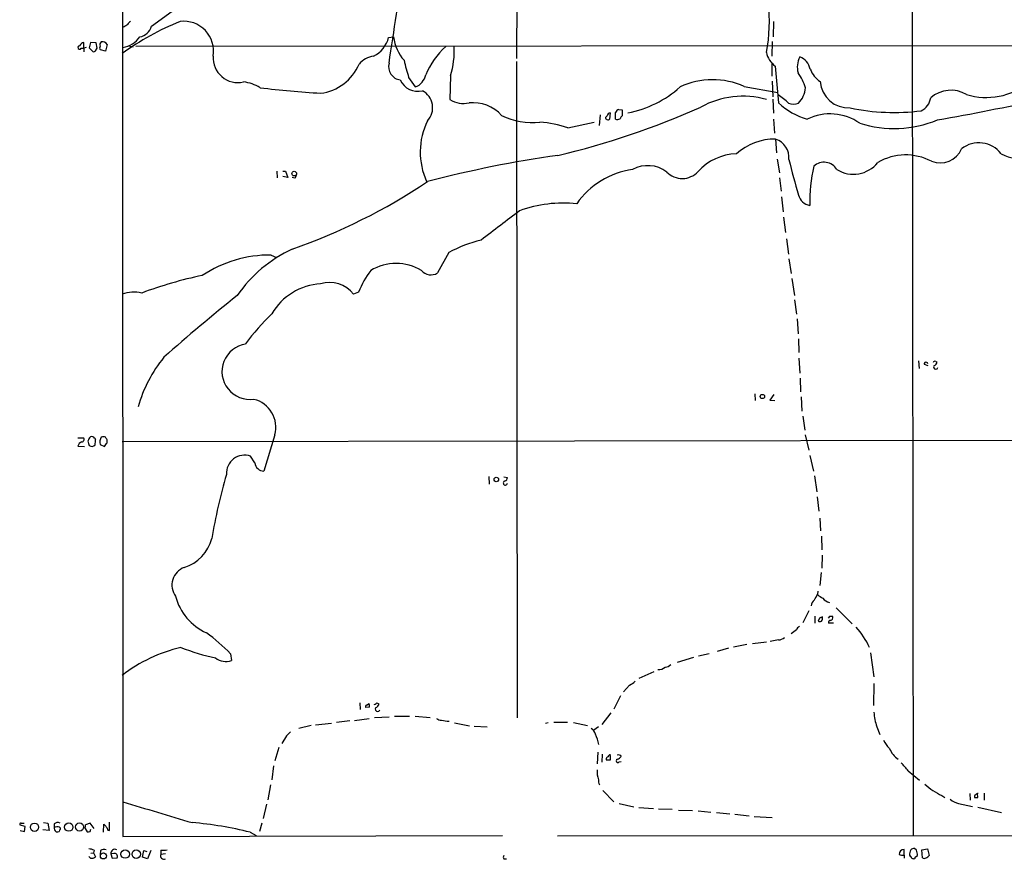
# Model space of a CAD drawing. Extents: x 19 to 1062, y 17 to 824.
# Drawn here: x 19 to 219, y 17 to 187 of the extents above; entities that cross this region are included whole.
import ezdxf

# ---------------------------------------------------------------- set-up
doc = ezdxf.new("R2010")
doc.units = 0
doc.header["$MEASUREMENT"] = 0
doc.layers.add('MAIN', color=5, linetype='CONTINUOUS')

msp = doc.modelspace()

# ---------------------------------------------------------------- linework, layer by layer
at = {"layer": 'MAIN'}
for p, q in [((39.9627, 493.776), (40.3013, 21.4207)), ((200.4907, 265.2607), (200.7447, 21.59)), ((120.3113, 239.4373), (120.2267, 179.324)), ((46.0587, 185.928), (50.292, 188.976)), ((172.3813, 186.8593), (172.2967, 183.7267)), ((40.5553, 185.7587), (40.132, 185.674)), ((32.3427, 181.4407), (32.3427, 182.626)), ((33.6973, 182.626), (33.4433, 181.5253)), ((34.8827, 182.5413), (33.6973, 182.626)), ((35.052, 181.4407), (34.8827, 182.5413)), ((37.084, 182.2027), (36.7453, 180.848)), ((41.402, 181.9487), (42.3333, 181.6947)), ((42.926, 181.864), (339.9367, 182.0333)), ((94.234, 183.642), (95.25, 183.7267)), ((172.1273, 182.7953), (172.0427, 179.832)), ((31.8347, 181.4407), (32.3427, 181.4407)), ((32.8507, 181.61), (32.3427, 181.4407)), ((32.3427, 181.4407), (32.3427, 180.6787)), ((33.4433, 181.5253), (34.2053, 180.7633)), ((34.7133, 180.9327), (35.052, 181.4407)), ((36.7453, 180.848), (35.7293, 181.102)), ((120.2267, 178.7313), (120.3113, 45.466)), ((172.0427, 178.4773), (172.0427, 175.768)), ((172.72, 177.8), (173.3973, 170.3493)), ((98.298, 175.514), (99.6527, 173.5667)), ((106.7647, 175.8527), (106.68, 171.0267)), ((172.1273, 174.752), (172.212, 171.5347)), ((166.4547, 173.6513), (173.228, 172.466)), ((172.212, 171.1113), (172.3813, 168.2327)), ((139.192, 168.3173), (139.1073, 167.0473)), ((140.2927, 167.0473), (140.2927, 168.402)), ((140.97, 168.9947), (141.6473, 168.91)), ((141.6473, 168.91), (141.6473, 167.7247)), ((130.6407, 165.2693), (135.9747, 166.4547)), ((137.16, 167.894), (136.9907, 165.7773)), ((138.2607, 167.386), (138.5993, 167.7247)), ((172.3813, 167.0473), (172.5507, 164.1687)), ((172.8047, 162.9833), (172.974, 160.1893)), ((173.1433, 158.9193), (173.5667, 156.1253)), ((71.5433, 156.464), (71.628, 155.1093)), ((72.7287, 156.464), (73.3213, 156.464)), ((73.3213, 156.464), (73.7447, 155.194)), ((73.7447, 155.194), (72.7287, 155.3633)), ((75.184, 155.0247), (74.676, 155.194)), ((173.5667, 155.1093), (173.9053, 152.4)), ((173.99, 151.2993), (174.3287, 148.2513)), ((174.4133, 147.1507), (174.8367, 144.018)), ((175.006, 142.748), (175.4293, 139.6153)), ((106.426, 139.954), (104.14, 135.8053)), ((70.358, 139.446), (71.4587, 138.938)), ((175.514, 138.684), (175.9373, 135.7207)), ((176.1067, 134.7047), (176.6147, 131.2333)), ((88.138, 131.9107), (87.122, 131.4873)), ((176.6147, 130.3867), (177.038, 127.4233)), ((177.2073, 126.492), (177.3767, 123.444)), ((177.4613, 122.428), (177.546, 119.634)), ((177.546, 118.5333), (177.7153, 115.4853)), ((201.8453, 117.9407), (201.93, 116.4167)), ((202.946, 117.2633), (203.708, 117.0093)), ((205.3167, 117.856), (205.5707, 117.7713)), ((177.8, 114.4693), (177.8847, 111.6753)), ((168.5713, 111.252), (168.656, 109.8973)), ((172.466, 111.1673), (171.6193, 109.982)), ((171.6193, 109.982), (172.6353, 109.8973)), ((177.9693, 110.6593), (178.1387, 107.7807)), ((178.308, 106.7647), (178.7313, 103.886)), ((31.1573, 102.362), (32.258, 102.362)), ((34.544, 102.2773), (34.7133, 102.0233)), ((40.132, 101.6), (311.404, 102.0233)), ((71.12, 102.9547), (68.9187, 95.5887)), ((178.816, 102.9547), (179.578, 99.822)), ((31.1573, 100.6687), (32.512, 100.584)), ((35.6447, 101.0073), (36.576, 100.584)), ((37.084, 101.346), (37.084, 101.9387)), ((67.056, 97.282), (66.2093, 98.6367)), ((179.7473, 98.7213), (180.5093, 95.5887)), ((114.554, 94.488), (114.6387, 92.964)), ((117.602, 94.4033), (118.364, 94.3187)), ((180.6787, 94.6573), (181.1867, 91.3553)), ((181.2713, 90.3393), (181.61, 87.4607)), ((181.7793, 86.0213), (181.9487, 83.4813)), ((182.118, 82.3807), (182.2027, 79.5867)), ((182.2873, 78.486), (182.2027, 75.8613)), ((182.0333, 75.0147), (181.7793, 72.39)), ((181.356, 70.612), (181.4407, 71.2047)), ((179.578, 67.2253), (178.308, 64.77)), ((180.7633, 66.1247), (180.7633, 64.6853)), ((183.7267, 66.04), (183.4727, 65.7013)), ((185.0813, 67.818), (188.3833, 64.6007)), ((181.6947, 65.7013), (181.4407, 65.1087)), ((184.5733, 64.6853), (183.5573, 64.6853)), ((166.9627, 60.3673), (164.2533, 59.8593)), ((170.942, 60.8753), (168.148, 60.5367)), ((173.3973, 61.2987), (171.704, 60.96)), ((62.1453, 58.5047), (62.3147, 57.15)), ((159.3427, 58.5047), (157.1413, 57.9967)), ((163.2373, 59.6053), (160.9513, 58.928)), ((192.1087, 58.674), (192.786, 53.848)), ((156.1253, 57.7427), (152.8233, 56.7267)), ((148.082, 54.864), (145.034, 53.5093)), ((143.1713, 52.1547), (141.9013, 50.8)), ((192.786, 52.4933), (192.7013, 48.006)), ((88.392, 48.514), (88.4767, 47.1593)), ((89.7467, 48.0907), (90.2547, 48.4293)), ((141.3087, 49.9533), (139.954, 47.244)), ((90.3393, 47.6673), (89.5773, 47.5827)), ((139.3613, 46.482), (137.4987, 44.1113)), ((82.6347, 44.3653), (79.4173, 44.0267)), ((86.36, 44.8733), (83.6507, 44.5347)), ((87.2913, 44.958), (90.2547, 45.3813)), ((91.3553, 45.5507), (94.3187, 45.72)), ((95.4193, 45.8047), (98.4673, 45.8047)), ((99.6527, 45.8047), (102.7007, 45.5507)), ((107.6113, 44.45), (110.6593, 43.8573)), ((126.6613, 44.45), (126.0687, 44.3653)), ((127.762, 44.6193), (130.556, 44.6193)), ((131.7413, 44.5347), (134.62, 43.942)), ((78.486, 43.942), (76.0307, 43.3493)), ((111.5907, 43.7727), (114.2153, 43.688)), ((136.8213, 43.688), (135.89, 43.0107)), ((193.3787, 43.688), (193.9713, 42.0793)), ((73.4907, 41.8253), (72.5593, 40.3013)), ((71.9667, 39.4547), (71.12, 36.7453)), ((136.7367, 38.5233), (136.5673, 36.1527)), ((137.5833, 38.1), (137.4987, 36.4913)), ((139.2767, 36.9993), (139.2767, 37.846)), ((141.0547, 36.576), (141.478, 36.6607)), ((70.866, 35.7293), (70.5273, 32.9353)), ((199.7287, 34.7133), (202.0147, 32.8507)), ((70.2733, 31.9193), (69.6807, 28.8713)), ((137.7527, 30.734), (139.954, 28.448)), ((212.2593, 30.1413), (212.344, 28.7867)), ((213.868, 29.2947), (213.7833, 30.1413)), ((215.138, 30.226), (215.138, 28.7867)), ((141.0547, 28.1093), (144.018, 27.432)), ((206.5867, 29.718), (207.1793, 29.2947)), ((209.9733, 28.1093), (212.7673, 27.5167)), ((69.4267, 27.94), (68.7493, 25.0613)), ((145.034, 27.2627), (147.9973, 27.0933)), ((149.0133, 27.0087), (151.8073, 26.924)), ((153.0773, 26.7547), (155.956, 26.67)), ((157.0567, 26.5853), (159.6813, 26.3313)), ((160.782, 26.2467), (163.4913, 25.9927)), ((213.868, 27.3473), (218.694, 26.2467)), ((19.6427, 24.13), (20.2353, 24.13)), ((24.13, 24.2147), (25.0613, 24.13)), ((25.0613, 24.13), (25.3153, 22.606)), ((33.6127, 24.13), (32.6813, 23.7913)), ((34.4593, 23.0293), (33.6127, 24.13)), ((37.592, 22.606), (37.592, 24.2993)), ((68.4953, 24.13), (67.9873, 22.4367)), ((164.5073, 25.908), (167.4707, 25.5693)), ((168.4867, 25.4847), (172.1273, 25.2307)), ((20.4047, 23.4527), (19.3887, 23.7067)), ((19.3887, 22.606), (20.32, 22.4367)), ((20.32, 22.4367), (20.4047, 23.4527)), ((25.3153, 22.606), (24.0453, 22.7753)), ((26.3313, 23.9607), (26.3313, 23.2833)), ((26.5853, 23.2833), (26.3313, 23.2833)), ((27.6013, 22.86), (27.6013, 23.114)), ((32.5967, 23.0293), (33.02, 22.352)), ((33.6127, 22.4367), (33.782, 22.86)), ((36.322, 22.2673), (36.4067, 23.876)), ((37.2533, 22.6907), (37.592, 22.606)), ((66.1247, 22.2673), (67.31, 21.59)), ((128.524, 21.5053), (538.8187, 22.0133)), ((40.3013, 21.4207), (117.348, 21.59)), ((33.782, 18.034), (34.29, 18.1187)), ((34.4593, 18.6267), (34.29, 18.1187)), ((34.29, 18.1187), (34.7133, 17.272)), ((35.7293, 18.542), (35.6447, 17.78)), ((44.2807, 17.1873), (44.5347, 18.542)), ((44.5347, 18.542), (45.1273, 18.3727)), ((45.974, 18.542), (45.2967, 16.8487)), ((48.006, 18.6267), (48.006, 17.78)), ((198.882, 17.6107), (198.882, 18.796)), ((201.422, 18.6267), (200.9987, 18.9653)), ((202.5227, 18.7113), (203.6233, 18.8807)), ((202.6073, 17.1027), (202.5227, 18.7113)), ((203.6233, 18.8807), (203.962, 17.526)), ((33.6973, 17.018), (33.3587, 17.3567)), ((38.4387, 17.9493), (37.846, 17.8647)), ((37.846, 17.8647), (38.1, 17.018)), ((38.1, 17.018), (39.116, 17.1027)), ((45.2967, 16.8487), (44.2807, 17.1873)), ((48.9373, 17.8647), (48.006, 17.78)), ((117.602, 16.8487), (118.1947, 16.8487)), ((198.882, 17.6107), (198.882, 17.018)), ((201.168, 17.1873), (201.5913, 17.526))]:
    msp.add_line(p, q, dxfattribs=at)
for centre, radius in [((75.0673, 155.9702), 0.4731), ((170.1376, 110.7299), 0.4394), ((116.1006, 93.8886), 0.4529), ((22.3333, 23.2841), 0.8411), ((29.2804, 23.3257), 0.8591), ((31.4787, 23.3317), 0.8199), ((36.3329, 17.4659), 0.6309), ((40.7383, 17.8307), 0.859), ((42.9934, 17.8179), 0.8539)]:
    msp.add_circle(centre, radius, dxfattribs=at)
for centre, radius, start, end in [((139.1233, 186.8344), 32.4249, 348.903781, 24.743398), ((-1767.5356, 465.8569), 1883.9154, 351.2230245, 351.8348199), ((71.6431, 137.338), 53.3116, 111.735431, 126.233298), ((167.8939, 16.6628), 211.6803, 126.752594, 126.981777), ((42.5456, 185.5464), 1.4975, 118.750617, 151.249383), ((43.1763, 186.655), 2.9727, 279.911959, 345.844085), ((52.6615, 180.8867), 6.0209, 349.911261, 97.259339), ((31.5095, 181.5908), 0.3582, 92.160175, 335.223742), ((32.653, 181.3702), 1.2936, 103.879402, 153.434949), ((36.3362, 182.118), 0.7367, 126.432795, 200.169164), ((36.1035, 181.5517), 1.177, 33.582052, 100.020952), ((39.6225, 186.4637), 4.9009, 277.961298, 326.050538), ((88.6295, 185.0014), 5.767, 296.314459, 346.365925), ((103.7534, 184.6797), 8.5566, 186.394616, 221.720287), ((34.3746, 181.102), 0.3787, 243.441716, 333.441716), ((36.177, 181.5374), 0.6245, 148.468229, 224.202024), ((116.9122, 169.6458), 16.4306, 132.398692, 157.165568), ((92.3278, 180.7212), 15.2357, 341.364549, 3.982328), ((175.6599, 181.6336), 4.8311, 192.426669, 232.516228), ((63.6491, 179.5262), 5.069, 176.541412, 282.775358), ((79.2215, 181.9716), 9.7505, 277.139229, 337.392068), ((91.9924, 174.8129), 5.0835, 99.127494, 137.864753), ((96.9241, 177.6865), 2.6994, 164.834237, 263.204853), ((149.8545, 191.2064), 53.8918, 193.107048, 196.928826), ((181.5194, 177.6358), 4.3104, 151.950423, 196.03322), ((176.5521, 176.5199), 3.3512, 11.836705, 69.68969), ((98.4897, 176.7092), 3.3508, 290.308884, 348.16559), ((166.764, 169.234), 12.8309, 18.933708, 34.195998), ((185.0934, 179.3336), 5.6748, 202.005209, 235.314106), ((64.0426, 167.0738), 7.544, 56.951775, 84.466924), ((100.1489, 176.5565), 3.8685, 203.62819, 284.110242), ((160.0262, 159.6004), 15.4516, 65.415186, 115.328027), ((187.6272, 175.1034), 5.7797, 184.327312, 273.300971), ((215.6239, 185.2855), 13.8459, 253.027029, 308.257957), ((104.5606, 510.4434), 339.0064, 263.835457, 265.918772), ((99.3237, 169.3773), 3.8567, 316.215523, 62.709413), ((138.4668, 190.4125), 22.5224, 281.177372, 311.586301), ((167.9396, 163.0722), 10.384, 43.840366, 58.839323), ((173.5172, 173.974), 5.4143, 316.757236, 353.885586), ((208.413, 166.6338), 6.2688, 59.63455, 130.994963), ((109.4319, 175.3135), 5.0941, 237.301672, 282.964099), ((111.3061, 162.3959), 7.987, 42.670059, 95.25418), ((166.1661, 153.9504), 17.7316, 74.374755, 118.706135), ((183.071, 180.6455), 14.1277, 226.785441, 254.263228), ((176.4453, 173.2066), 3.1124, 250.947389, 289.052611), ((200.9107, 171.8458), 3.4238, 294.919134, 351.932612), ((121.5147, 647.9409), 488.3658, 279.920998, 282.432269), ((91.212, 318.1038), 162.7765, 283.281916, 294.088695), ((139.3614, 167.5552), 0.7807, 102.531992, 167.460844), ((141.2469, 167.9949), 1.0374, 105.480358, 156.89496), ((183.8523, 157.5381), 10.569, 55.047151, 115.878448), ((196.8805, 210.9058), 42.5188, 257.88929, 277.395336), ((115.2393, 160.347), 14.5912, 154.151278, 204.279417), ((123.2767, 179.8016), 13.4537, 243.046985, 277.221947), ((123.1295, 143.4905), 23.0377, 70.97141, 85.422697), ((138.7553, 167.3949), 0.4947, 181.030888, 315.360346), ((140.6972, 167.7623), 0.8215, 240.501672, 309.888624), ((142.3252, 166.793), 1.1522, 126.039438, 162.889228), ((196.8429, 188.3576), 23.217, 252.618725, 292.306791), ((172.6817, 151.1445), 11.8394, 89.404743, 131.439547), ((171.5514, 159.2058), 3.98, 354.649819, 71.645174), ((214.0724, 156.4488), 5.7738, 38.20789, 127.393857), ((222.4385, 166.9189), 7.8903, 240.967754, 330.080388), ((165.1727, 149.1679), 10.857, 91.724356, 138.377592), ((206.2209, 162.8791), 4.7199, 248.224965, 337.014365), ((160.9164, -69.33), 231.279, 98.029993, 104.730614), ((305.5693, 190.1636), 133.7755, 193.543889, 196.737478), ((182.6505, 155.2719), 3.0174, 30.486341, 132.96408), ((188.5937, 162.167), 6.3207, 238.069084, 321.612289), ((199.2405, 148.4148), 11.3569, 62.582522, 120.08198), ((145.9689, 140.4584), 16.4924, 97.683006, 145.245742), ((146.8498, 151.2795), 6.3268, 52.4382, 119.191999), ((153.8409, 159.3988), 4.4112, 224.723548, 316.803193), ((210.4757, 150.2766), 30.7377, 166.446642, 181.408039), ((33.7262, 256.8208), 123.1945, 289.414484, 303.715659), ((74.5489, 155.7656), 0.9759, 310.603205, 356.263254), ((129.7281, 124.0836), 25.9164, 84.040915, 110.105577), ((180.1541, 152.2534), 2.7622, 192.873037, 261.531082), ((1598.5951, -1801.8866), 2446.9409, 127.1517292, 127.3809127), ((119.9471, 114.6543), 28.6861, 103.953262, 118.121704), ((86.2585, 115.5133), 27.6599, 114.755537, 145.365962), ((70.1734, 114.4725), 24.9742, 89.576487, 123.503378), ((105.1424, 125.3134), 18.2394, 142.908764, 158.794939), ((95.758, 127.795), 9.9617, 58.771298, 121.228702), ((102.821, 137.8938), 2.4701, 219.780327, 302.274612), ((73.4766, 53.3308), 83.7289, 101.776493, 110.531289), ((81.1186, 121.3938), 12.2294, 93.212367, 150.002799), ((82.2196, 127.6222), 6.2428, 38.252591, 106.626808), ((42.5274, 125.2574), 6.6745, 76.272515, 111.031779), ((290.9998, -154.4334), 365.1871, 128.533183, 131.588211), ((100.8945, 95.5551), 44.0812, 133.542456, 144.085743), ((66.04, 115.7817), 5.6388, 98.551717, 278.551717), ((71.5556, 100.3367), 29.3995, 141.339461, 163.620501), ((203.327, 117.3057), 0.3833, 6.33524, 186.350095), ((205.1615, 117.5314), 0.3598, 64.446281, 168.683821), ((205.3167, 116.7214), 0.4445, 139.634972, 342.262204), ((204.8298, 117.7361), 0.7417, 281.525044, 2.720065), ((65.4926, 104.4878), 5.8326, 344.760476, 76.171276), ((31.9103, 102.01), 0.4948, 271.042258, 45.352106), ((34.8411, 101.2693), 1.7032, 132.187248, 165.883801), ((33.9828, 101.9448), 0.6523, 30.64591, 115.956171), ((31.366, 101.727), 3.3604, 346.151915, 5.058586), ((37.4415, 101.4324), 1.8464, 146.67744, 193.310705), ((36.322, 101.4726), 1.0621, 66.512404, 113.487596), ((-90.0968, 17.51), 152.6537, 33.57811, 33.807272), ((32.2928, 100.4129), 1.164, 108.716701, 167.304609), ((35.4472, 101.8001), 2.2608, 182.925809, 207.581728), ((33.9438, 101.4829), 0.8848, 235.550177, 320.71925), ((-153.6699, 227.965), 228.9529, 326.195327, 326.42451), ((65.0278, 95.095), 3.7336, 71.551463, 182.82018), ((68.9329, 97.4755), 1.8869, 185.886144, 269.568802), ((166.7756, 64.0826), 109.8899, 163.707459, 170.68337), ((117.6233, 94.2833), 0.7415, 281.51299, 2.736234), ((117.9406, 93.1672), 0.4247, 113.492649, 355.422314), ((50.2562, 84.0071), 8.3563, 287.344044, 345.201262), ((54.0606, 72.4394), 3.8239, 110.086926, 216.057448), ((61.9677, 73.0777), 11.3715, 194.717661, 245.404051), ((-115.2995, 239.3397), 341.2822, 330.141044, 330.370233), ((351.2139, 324.1038), 305.2796, 236.192733, 236.421916), ((182.0377, 67.8638), 2.0711, 131.008179, 169.497944), ((184.2075, 71.1952), 2.3267, 217.919475, 258.074309), ((184.0653, -103.2599), 169.3002, 89.885375, 90.114591), ((183.9286, 65.8055), 0.5301, 275.640682, 26.255687), ((178.8587, 62.526), 1.9906, 128.089814, 156.155872), ((181.7794, 65.7434), 0.7194, 241.913927, 298.079046), ((182.3417, 65.0061), 0.9497, 88.171647, 132.943324), ((181.6873, 65.5793), 0.6379, 312.465206, 36.11189), ((183.9995, 64.817), 0.4614, 92.33528, 196.58506), ((37.712, 35.127), 33.8157, 43.735195, 54.737305), ((185.5146, 49.9104), 15.8732, 122.27754, 127.111236), ((177.5121, 53.3668), 15.7089, 24.073847, 42.222044), ((173.279, 63.2117), 1.9167, 273.538667, 312.85825), ((58.779, 30.258), 30.2696, 102.805483, 128.026887), ((67.8222, 99.3474), 42.5926, 248.294613, 258.17955), ((61.1672, 60.3249), 3.3759, 232.183367, 289.87131), ((150.2493, 57.7092), 1.9175, 273.548936, 312.846529), ((149.0608, 57.2059), 1.9232, 266.061271, 312.821206), ((141.5762, 55.6348), 3.8282, 294.624302, 314.763999), ((89.9161, 47.752), 0.3787, 116.571817, 206.551521), ((88.7729, 47.8791), 1.5806, 352.299482, 20.370222), ((91.228, 48.7262), 0.5526, 274.432108, 327.497791), ((91.3131, 48.5564), 1.0177, 286.919786, 343.067804), ((91.8634, 47.9003), 0.5555, 40.356285, 107.756461), ((92.0055, 47.2834), 0.4965, 142.931632, 335.143454), ((200.8052, 46.7143), 8.0194, 180.450115, 202.170904), ((104.8807, 46.4183), 1.3797, 228.732034, 274.40635), ((106.5528, 49.7402), 4.9517, 251.562124, 269.512856), ((285.5763, -169.3887), 299.3187, 134.888779, 135.117975), ((134.0276, 41.4867), 2.303, 17.103644, 53.977017), ((129.2795, 38.7737), 7.7321, 9.480717, 26.006318), ((198.9888, 42.696), 4.5889, 201.976458, 228.008426), ((139.3931, 37.3591), 0.6664, 100.058778, 159.544581), ((140.8853, 37.5917), 0.4236, 53.157154, 126.842846), ((200.5497, 41.207), 5.0139, 202.536709, 235.317856), ((138.8957, 37.1263), 0.4827, 105.254078, 195.254078), ((138.8534, 248.6991), 211.7002, 269.885409, 270.114564), ((140.7784, 36.7587), 0.3312, 100.858741, 326.525816), ((139.9126, 38.9031), 1.9886, 293.828505, 321.923362), ((141.1816, 37.6343), 0.2994, 8.140927, 98.121983), ((191.7645, 29.0356), 9.7808, 35.485175, 48.156302), ((141.775, 34.5864), 5.2216, 175.816739, 198.433561), ((138.3881, 32.7873), 1.5738, 174.603849, 213.471968), ((211.5506, 41.0347), 12.3575, 226.952405, 246.316065), ((213.9385, 29.3878), 0.7536, 88.920367, 187.096725), ((1105.6466, 3539.9829), 3669.5828, 253.1230153, 253.3521997), ((210.8627, 32.0046), 3.9955, 229.729538, 257.138339), ((213.5294, 198.6446), 169.3502, 269.885409, 270.114558), ((19.5862, 23.8761), 0.2602, 77.454468, 220.620402), ((27.0631, 23.0712), 1.1519, 66.809247, 129.444452), ((48.3384, -48.686), 73.1486, 75.927301, 85.281209), ((27.195, 23.1141), 0.8801, 168.916047, 239.98301), ((26.9891, 22.5734), 0.8167, 41.445945, 119.63176), ((26.9241, 23.2819), 0.9452, 259.675635, 296.597581), ((27.8982, 22.394), 0.5526, 122.502209, 175.567893), ((31.1149, 23.5795), 1.5807, 339.629778, 7.700518), ((33.1895, 23.2823), 0.9456, 259.674018, 296.58673), ((163.6606, 150.6219), 179.6053, 224.885409, 225.114592), ((206.3889, 107.6693), 189.2834, 206.447062, 206.676272), ((33.2104, 15.7265), 3.1577, 66.702057, 87.308125), ((36.461, 17.6532), 1.1513, 66.790954, 129.462742), ((38.6503, 17.9917), 0.8142, 62.100534, 188.972992), ((48.3447, 23.1168), 4.5029, 265.686199, 281.936301), ((198.9668, 17.6952), 1.1041, 94.405074, 175.594926), ((202.3888, 17.635), 2.4062, 153.429624, 180.578629), ((201.0827, 17.4432), 1.5244, 93.158773, 123.708831), ((199.3054, 17.7378), 2.2957, 354.706375, 22.780749), ((33.9598, 18.1271), 1.1397, 256.684351, 311.38597), ((38.5657, 17.3567), 0.6061, 335.223539, 102.096078), ((48.6202, 17.4629), 0.6912, 152.693537, 297.306463), ((118.2367, 17.1873), 0.7194, 151.913927, 208.079046), ((198.6279, 19.2192), 1.6284, 242.103644, 278.977017), ((284.8144, 102.0788), 119.7133, 224.876948, 225.106165), ((200.6408, 17.2374), 0.3214, 173.819285, 288.863447), ((200.914, 17.1309), 0.2602, 229.410647, 12.519254), ((202.9883, 17.4413), 0.5097, 221.627938, 318.372062), ((203.0313, 18.2026), 1.1506, 287.082228, 323.98361)]:
    msp.add_arc(centre, radius, start, end, dxfattribs=at)

doc.saveas('drawing.dxf')
